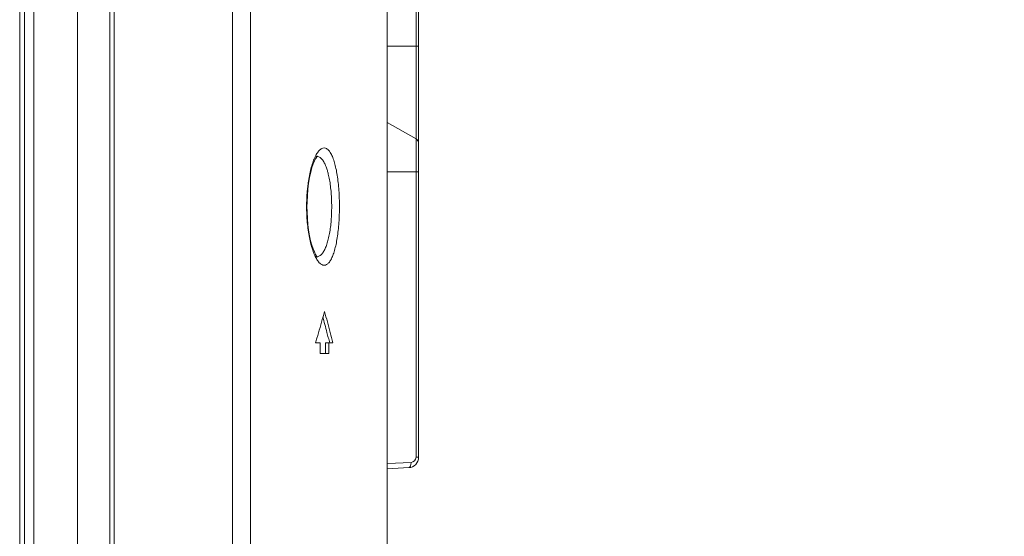
# Model space of a CAD drawing. Units: inches. Extents: x 52 to 202, y 51 to 164.
# Drawn here: x 137 to 140, y 110 to 112 of the extents above; entities that cross this region are included whole.
import ezdxf

# ---------------------------------------------------------------- set-up
doc = ezdxf.new("R2010")
doc.units = ezdxf.units.IN
doc.header["$MEASUREMENT"] = 0
doc.header["$PDMODE"] = 2
doc.header["$PDSIZE"] = 0.02460629350249098
doc.layers.get('0').update_dxf_attribs({"lineweight": 0})
doc.layers.get('Defpoints').update_dxf_attribs({"lineweight": 0})
doc.layers.add('3_ALL_AXES', color=7, linetype='Continuous', lineweight=0)
doc.layers.add('Layer 658', color=7, linetype='Continuous', lineweight=0)
doc.styles.add('DC_TEXTSTYLE5', font='arial.ttf', dxfattribs={"height": 0.8})
doc.dimstyles.get("Standard").update_dxf_attribs({"dimtxt": 0.18, "dimasz": 0.18, "dimexe": 0.18, "dimexo": 0.0625, "dimgap": 0.09, "dimtad": 0, "dimtih": 1, "dimtoh": 1, "dimdec": 4, "dimzin": 0, "dimdsep": 46, "dimtxsty": 'Standard', "dimcen": 0.09, "dimadec": 0, "dimazin": 0, "dimtfac": 1, "dimtdec": 4, "dimtofl": 0, "dimtmove": 0, "dimatfit": 3, "dimfxl": 1, "dimtolj": 1, "dimtzin": 0, "dimarcsym": 0})

# ---------------------------------------------------------------- blocks, each defined once
blk = doc.blocks.new('*D37')
at = {"layer": 'Defpoints', "color": 0}
for p in [(136.7988143715123, 125.4838433939114), (143.4421464108777, 125.4838433939114), (140.8690788598061, 100.1255814678917)]:
    blk.add_point(p, dxfattribs=at)
at = {"layer": 'Layer 658', "color": 0, "lineweight": -2, "ltscale": 0.1574802784159423}
for p, q in [((136.8613143715123, 125.4838433939114), (143.5421464108777, 125.4838433939114)), ((143.4421464108777, 124.6838433939114), (143.4421464108777, 114.2599124309015)), ((143.4421464108777, 100.9255814678917), (143.4421464108777, 111.3495124309015)), ((140.9315788598061, 100.1255814678917), (143.5421464108777, 100.1255814678917))]:
    blk.add_line(p, q, dxfattribs=at)
at = {"layer": 'Layer 658', "color": 0}
for points in [[(143.575479744211, 124.6838433939114), (143.3088130775444, 124.6838433939114), (143.4421464108777, 125.4838433939114)], [(143.3088130775444, 100.9255814678917), (143.575479744211, 100.9255814678917), (143.4421464108777, 100.1255814678917)]]:
    blk.add_solid(points, dxfattribs=at)
at = {"layer": 'Layer 658', "color": 0, "lineweight": 0, "insert": (143.4421464108777, 112.8047124309015), "char_height": 0.8, "attachment_point": 5, "rotation": 90, "style": 'DC_TEXTSTYLE5'}
blk.add_mtext('\\A1;25.36', dxfattribs=at)

msp = doc.modelspace()

# ---------------------------------------------------------------- linework, layer by layer
at = {"color": 7, "linetype": 'Continuous', "lineweight": 0, "ltscale": 0.009842517400996391}
for p, q in [((136.7988136785435, 101.9459749986475), (136.7988136785435, 125.2476223623655)), ((136.9203421577749, 102.1194501850367), (136.9203421577749, 125.2476223623655)), ((136.9366089221575, 125.2476223623655), (136.9366089221575, 102.1388361599318)), ((136.635710827771, 125.2127856921978), (136.635710827771, 102.920859574165)), ((137.3807961810091, 104.2791232912829), (137.3807953234975, 122.806678072257)), ((137.4477882200693, 104.2791232912829), (137.4477884643055, 122.8066780469027)), ((137.9602307318611, 104.023217838857), (137.9602307318611, 122.8066780469185)), ((138.0783409406731, 110.466373347784), (138.0783409406731, 122.0768091165036)), ((138.068498423272, 112.0094364580254), (138.068498423272, 121.9700640678338)), ((137.9602307318611, 112.0094364580254), (138.0783409406731, 112.0094364580254)), ((138.0684983339336, 111.9152676993427), (138.068498423272, 112.0094364580254)), ((138.0684984188942, 111.7483125213932), (138.0684983339336, 111.9152676993427)), ((138.068498376028, 111.6879534693764), (138.0684984188942, 111.7483125213932)), ((138.068498423272, 111.6607884116646), (137.9602307318611, 111.7232967924424)), ((138.068498423272, 111.6607884116646), (138.068498376028, 111.6879534693764)), ((138.0684984141776, 111.6605798186893), (138.068498423272, 111.6607884116646)), ((138.0684985594139, 111.6442207914148), (138.0684984141776, 111.6605798186893)), ((138.0684986284768, 111.5792811267995), (138.0684985594139, 111.6442207914148)), ((137.6944192862222, 111.5956741757355), (137.6944246961029, 111.5956744581528)), ((138.068498423272, 111.5369956227775), (138.0684986284768, 111.5792811267995)), ((137.9602307318611, 111.5369956227775), (138.0783409406731, 111.5369956227775)), ((138.068498423272, 110.466373347784), (138.068498423272, 111.5369956227775)), ((137.6944341965574, 111.2184738355123), (137.6944195908993, 111.2184745944806)), ((137.6928784117058, 110.8999736895727), (137.6914764122122, 110.8952634882326)), ((137.7087724719151, 110.8952634882326), (137.6914764122122, 110.8952634882326)), ((137.6955248269815, 110.9089006585404), (137.6928784117058, 110.8999736895727)), ((137.6967707238026, 110.9131198052149), (137.6955248269815, 110.9089006585404)), ((137.7087724719151, 110.8952634882326), (137.7087724719151, 110.8558934186286)), ((137.7293155959746, 110.8952634882326), (137.7293155959746, 110.8558934186286)), ((137.7570248407334, 110.8952634882326), (137.7293155959746, 110.8952634882326)), ((137.7415419057043, 110.8952634882326), (137.7415419057043, 110.8558934186286)), ((137.7415419057043, 110.8558934186286), (137.7087724719151, 110.8558934186286)), ((137.9611800894677, 110.4420686317154), (138.0498436235854, 110.4467152906372)), ((138.068498423272, 110.466373347784), (138.0783409406731, 110.466373347784)), ((137.961135966659, 110.422870094336), (138.0410314404099, 110.4270572386872))]:
    msp.add_line(p, q, dxfattribs=at)
at = {"color": 7, "linetype": 'Continuous', "lineweight": 0, "ltscale": 0.009842517400996391, "flags": 128}
for points in [[(137.6597007598301, 111.4070743923443), (137.6599179175042, 111.4240291861736), (137.6609975492457, 111.4483506573957), (137.6629690952922, 111.4721496169438), (137.665794144235, 111.4950245910449), (137.6694055800978, 111.5165665710459), (137.673613022334, 111.5359951651043), (137.6782861035172, 111.5531600053415), (137.6832414702807, 111.5678004146133), (137.6880533410539, 111.5792719086914), (137.6918386986321, 111.586644100398)], [(137.6918386986321, 111.586644100398), (137.692436800391, 111.5876814978344), (137.6961925575036, 111.5933843825425), (137.6987043267397, 111.596315218012), (137.6993058621591, 111.5969097562677), (137.6977119287574, 111.596256503561), (137.6944220172688, 111.5956742048536)], [(137.6659542278121, 111.3180289656774), (137.6632078030635, 111.3397219901866), (137.6612255627283, 111.362351757943), (137.6600503317333, 111.3855726986647), (137.6597007547829, 111.4070743923522)], [(137.6778169670828, 111.2625479234813), (137.6733956426758, 111.2790511096044), (137.6693997857683, 111.2976124151947), (137.6659542278121, 111.3180289656774)], [(137.6992099105672, 111.2173583327003), (137.6986464154066, 111.2178909608995), (137.6958758906007, 111.2211895087719), (137.6917918549343, 111.2275873823423), (137.6872394107152, 111.2366468082006), (137.6825271304386, 111.2482681025431), (137.6778169670828, 111.2625479234813)]]:
    msp.add_lwpolyline(points, dxfattribs=at)
at = {"color": 7, "linetype": 'Continuous', "lineweight": 0, "ltscale": 0.009842517400996391}
for centre, radius, start, end in [((138.0586559058711, 111.6437406714474), 0.01968503480199502, 0, 60.00000000002692), ((131.5099182566737, 112.7377789478103), 6.450311962100992, 344.3119488764, 344.4941524876001), ((131.5099122917381, 109.2889667818462), 6.450318154894781, 14.78224079569986, 15.50584759429991), ((131.5099115935099, 112.7377806900855), 6.450318848154478, 343.5678816118001, 344.3119499810001), ((131.509920083815, 109.2889688595544), 6.438499069669033, 14.80998141370004, 15.35388832159989), ((131.5098711615744, 109.2889559012267), 6.438549678995882, 14.62849431149993, 14.80998161499994), ((131.5098888366412, 109.2889605525563), 6.450342423062426, 14.41988304280012, 14.78224113899994), ((131.5099181980989, 109.2889681584128), 6.438501071668589, 14.44690957669986, 14.6284944827998), ((138.0389708710691, 110.466373347784), 0.03937006960399877, 273.0001444192938, 0.002733205395698464), ((138.0488133877457, 110.466373348469), 0.0196850355263874, 273.0000019967969, 359.9999980033087)]:
    msp.add_arc(centre, radius, start, end, dxfattribs=at)
for points in [[(137.6628850994455, 111.4861257858265), (137.662886049933, 111.4861336022623), (137.6641255864648, 111.4956656333135), (137.6686644556476, 111.5231162459039), (137.6743396001575, 111.548349186135), (137.6810480949629, 111.5709293828242), (137.6886612941569, 111.5903686224549), (137.6969848982961, 111.6061047685355), (137.7057891393711, 111.6176688330331), (137.7148459233954, 111.6247456399892), (137.7239297502481, 111.6271500131006), (137.7328190887601, 111.6248320203235), (137.7385430854014, 111.6207165994671), (137.7385488734855, 111.6207112610987)], [(137.6944246890556, 111.5956745915543), (137.6944325520973, 111.5956750070912), (137.6952401601656, 111.5957001518004), (137.7040855371366, 111.5937770725616), (137.7125374708524, 111.5878804366937), (137.7204328579178, 111.5781868096834), (137.7276372387736, 111.5649547746201), (137.7340338869427, 111.5485384175478), (137.7359679593721, 111.542441995422), (137.7359702336508, 111.5424344570037)], [(137.7385488734855, 111.6207112610987), (137.7385546615696, 111.6207059227303), (137.7413131351433, 111.6178858422268), (137.7440217834113, 111.6145849646096), (137.7440265336789, 111.6145786848761)], [(137.7440265336789, 111.6145786848761), (137.7440312839466, 111.6145724051427), (137.7492479197271, 111.606522743407), (137.7564882748186, 111.5910482905885), (137.7629169049409, 111.5718777699585), (137.7684458324925, 111.5495110262749), (137.7730319247117, 111.5244017019049), (137.7766484727072, 111.4969415587969), (137.7792520060557, 111.4676795258473), (137.7808048622781, 111.4374339455747), (137.781313445881, 111.4070822670984), (137.781313445727, 111.4070743930844)], [(137.7359702336508, 111.5424344570037), (137.7359725079296, 111.5424269185853), (137.7395352694456, 111.5293658260127), (137.7440985419772, 111.5078265065151), (137.7476971742445, 111.484257672323), (137.7502878661315, 111.4591326539173), (137.7518331473713, 111.4331570654097), (137.7523393948456, 111.4070822670984), (137.7523393947262, 111.4070743930844)], [(137.6582261010857, 111.4070743930844), (137.6582261010641, 111.4070822670984), (137.6588695737396, 111.4368324168796), (137.6608338632129, 111.466608730765), (137.6628841489581, 111.4861179693907), (137.6628850994455, 111.4861257858265)], [(137.6641639912432, 111.3182063039039), (137.6641629064475, 111.3182141028342), (137.6608590579235, 111.3472572808632), (137.6588763116357, 111.3771611033647), (137.6582261010203, 111.4070665190705), (137.6582261010857, 111.4070743930844)], [(137.781313445727, 111.4070743930844), (137.7813134457735, 111.4070665190705), (137.7808102134421, 111.3768746519666), (137.779271770185, 111.3467547712632), (137.7766790242513, 111.3174870982519), (137.7730665137667, 111.2899696050156), (137.7684836525388, 111.2648159811598), (137.762964208174, 111.2424360118729), (137.7565465279232, 111.2232487080657), (137.7493121465941, 111.2077400494126), (137.7413810284424, 111.1963389318379), (137.7328913344283, 111.1893555282301), (137.7240055528998, 111.1869986058715), (137.7149216777637, 111.1893636984802), (137.7058632701807, 111.1964027129569), (137.6970575176258, 111.2079283920224), (137.688730023574, 111.2236285419696), (137.6811056678315, 111.2430504924862), (137.6765155834901, 111.2577794189783), (137.6765134301806, 111.2577869928381)], [(137.7523393947262, 111.4070743930844), (137.7523393947626, 111.4070665190705), (137.7518376767009, 111.3811081145038), (137.7503058098753, 111.3552396220344), (137.747724846616, 111.3301096437952), (137.7441306563695, 111.3065003025375), (137.7441292596787, 111.306492553386)], [(137.6765134301806, 111.2577869928381), (137.6765112768711, 111.257794566698), (137.6743855630287, 111.2656221828388), (137.6687068754725, 111.2908139427881), (137.664165076039, 111.3181985049737), (137.6641639912432, 111.3182063039039)], [(137.7441292596787, 111.306492553386), (137.7441278629879, 111.3064848042344), (137.7395682713671, 111.2849168715503), (137.7340753884606, 111.2657349133008), (137.7276887225254, 111.2493065781289), (137.7204894818496, 111.2360481922135), (137.712597086815, 111.2263253941784), (137.7041489932084, 111.2204005610809), (137.6980322688274, 111.2186254162906), (137.6980244652203, 111.2186243656663)], [(137.6980244652203, 111.2186243656663), (137.6980166616131, 111.2186233150421), (137.6953068726856, 111.2184480098884), (137.6944420590216, 111.2184734089458), (137.6944341958644, 111.2184738222918)], [(138.0498436235854, 110.4467152906372), (138.0498439328422, 110.4467074226987), (138.0497160623867, 110.441708563736), (138.0489481982499, 110.4370318262071), (138.0475906410138, 110.4329933173097), (138.0457328666023, 110.4298592100527), (138.0410392045304, 110.4270576455844), (138.0410313413075, 110.4270572334903)]]:
    msp.add_spline(points, degree=3, dxfattribs=at)
at = {"layer": '3_ALL_AXES', "color": 7, "linetype": 'Continuous', "lineweight": 0, "ltscale": 0.009842517400996391}
for p, q in [((136.9366089221575, 125.4390910483273), (136.9366089221575, 102.3303048458856)), ((136.5998445315665, 104.2692807738819), (136.5998445320784, 125.2127877008272)), ((136.5822782957216, 104.2692807738819), (136.5822782957216, 124.8539216663257))]:
    msp.add_line(p, q, dxfattribs=at)

# ---------------------------------------------------------------- dimensions: what is measured, and where the dimension line sits
at = {"layer": 'Layer 658', "lineweight": 0, "ltscale": 0.1574802784159423}
dim = msp.add_linear_dim(base=(143.4421464108777, 125.4838433939114), p1=(140.8690788598061, 100.1255814678917), p2=(136.7988143715123, 125.4838433939114), angle=90, dimstyle='Standard', override={"dimtxt": 0.8, "dimasz": 0.8, "dimexe": 0.1, "dimgap": 0.1, "dimtad": 0, "dimjust": 0, "dimtih": 0, "dimtoh": 0, "dimdec": 2, "dimzin": 0, "dimlunit": 2, "dimtxsty": 'DC_TEXTSTYLE5', "dimsah": 0, "dimtol": 0, "dimtfac": 1, "dimtdec": 3, "dimtix": 0, "dimtofl": 1, "dimtmove": 0, "dimfxl": 20, "dimfxlon": 1}, dxfattribs=at)
dim.commit()
dim.dimension.update_dxf_attribs({"geometry": '*D37', "text_midpoint": (143.4421464108777, 112.8047124309015)})

doc.saveas('drawing.dxf')
